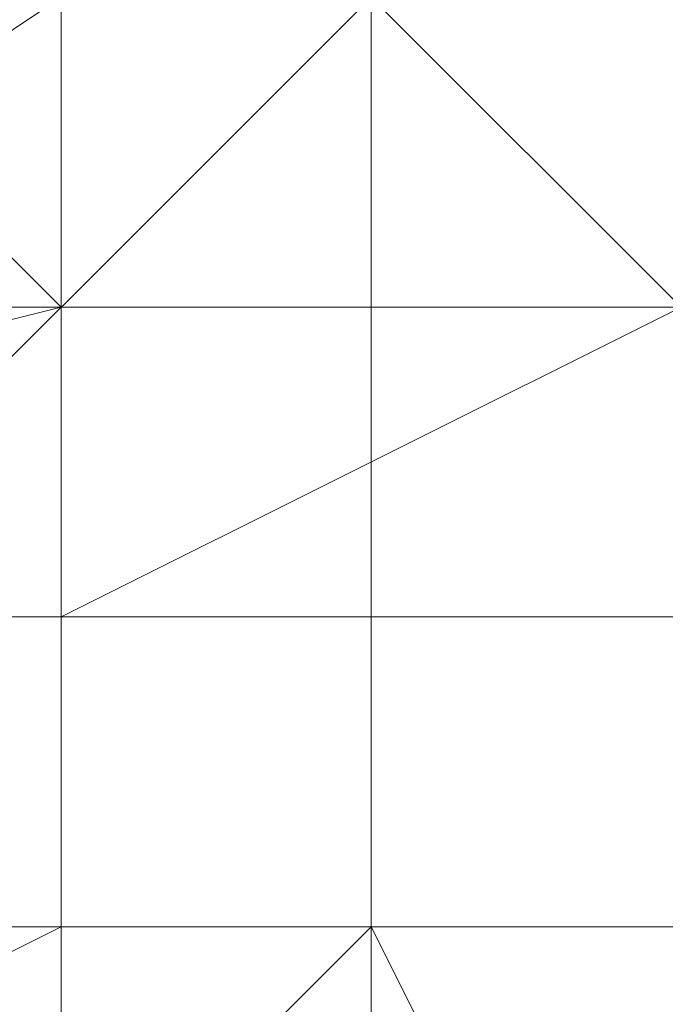
# Model space of a CAD drawing. Units: millimetres. Extents: x 3038 to 10038, y -5127 to 2873.
# Drawn here: x 6320 to 6323, y -1588 to -1584 of the extents above; entities that cross this region are included whole.
import ezdxf

# ---------------------------------------------------------------- set-up
doc = ezdxf.new("R2010")
doc.units = ezdxf.units.MM
doc.layers.add('МАФЫ НАШИ', color=250, linetype='Continuous', lineweight=25)

# ---------------------------------------------------------------- blocks, each defined once
blk = doc.blocks.new('нголбш8д7')
at = {"layer": 'МАФЫ НАШИ', "color": 7, "lineweight": 13}
for points in [[(8872.6975, 599.4437), (8871.4664, 599.4437), (8872.6975, 599.4437), (8871.4664, 598.2126), (8872.6975, 598.2126), (8873.9286, 596.9815), (8875.1597, 596.9815), (8877.6219, 596.9815), (8878.853, 596.9815), (8880.0841, 596.9815), (8881.3152, 598.2126), (8882.5463, 598.2126), (8883.7773, 598.2126), (8885.0084, 599.4437), (8886.2395, 599.4437)], [(8871.4664, 595.7504), (8875.1597, 598.2126), (8875.1597, 596.9815), (8875.1597, 598.2126)], [(8875.1597, 598.2126), (8875.1597, 596.9815), (8875.1597, 595.7504), (8875.1597, 594.5193), (8875.1597, 593.2882), (8875.1597, 594.5193), (8875.1597, 595.7504), (8875.1597, 596.9815), (8875.1597, 598.2126)], [(8875.1597, 598.2126), (8875.1597, 596.9815), (8875.1597, 595.7504), (8875.1597, 594.5193), (8875.1597, 593.2882), (8875.1597, 594.5193), (8875.1597, 595.7504), (8875.1597, 596.9815), (8875.1597, 598.2126)], [(8870.2354, 612.9856), (8870.2354, 595.7504), (8871.4664, 595.7504), (8870.2354, 595.7504), (8871.4664, 595.7504), (8871.4664, 596.9815), (8872.6975, 596.9815), (8873.9286, 596.9815), (8875.1597, 596.9815), (8875.1597, 598.2126), (8876.3908, 598.2126), (8877.6219, 598.2126), (8878.853, 598.2126), (8880.0841, 598.2126), (8881.3152, 598.2126), (8882.5463, 598.2126), (8883.7773, 598.2126), (8883.7773, 596.9815), (8885.0084, 596.9815), (8886.2395, 596.9815)], [(8886.2395, 596.9815), (8885.0084, 596.9815), (8883.7773, 596.9815), (8883.7773, 598.2126), (8882.5463, 598.2126), (8881.3152, 598.2126), (8880.0841, 598.2126), (8878.853, 598.2126), (8877.6219, 598.2126), (8876.3908, 598.2126), (8875.1597, 598.2126), (8875.1597, 596.9815), (8873.9286, 596.9815)], [(8873.9286, 596.9815), (8875.1597, 596.9815), (8875.1597, 598.2126), (8876.3908, 598.2126), (8877.6219, 598.2126), (8878.853, 598.2126), (8880.0841, 598.2126), (8881.3152, 598.2126), (8882.5463, 598.2126), (8883.7773, 598.2126), (8883.7773, 596.9815), (8885.0084, 596.9815), (8886.2395, 596.9815)], [(8886.2395, 593.2882), (8886.2395, 594.5193), (8885.0084, 594.5193), (8883.7773, 594.5193), (8882.5463, 594.5193), (8881.3152, 594.5193), (8880.0841, 594.5193), (8878.853, 594.5193), (8877.6219, 594.5193), (8876.3908, 594.5193), (8875.1597, 594.5193), (8873.9286, 594.5193), (8872.6975, 594.5193), (8872.6975, 593.2882)], [(8872.6975, 593.2882), (8872.6975, 594.5193), (8873.9286, 594.5193), (8875.1597, 594.5193), (8876.3908, 594.5193), (8877.6219, 594.5193), (8878.853, 594.5193), (8880.0841, 594.5193), (8881.3152, 594.5193), (8882.5463, 594.5193), (8883.7773, 594.5193), (8885.0084, 594.5193), (8886.2395, 594.5193), (8886.2395, 593.2882)], [(8872.6975, 593.2882), (8872.6975, 594.5193), (8873.9286, 594.5193), (8875.1597, 594.5193), (8876.3908, 594.5193), (8877.6219, 594.5193), (8878.853, 594.5193), (8880.0841, 594.5193), (8881.3152, 594.5193), (8882.5463, 594.5193), (8883.7773, 594.5193), (8885.0084, 594.5193), (8886.2395, 594.5193), (8886.2395, 593.2882)], [(8876.3908, 592.0571), (8876.3908, 598.2126), (8876.3908, 590.826)], [(8875.1597, 593.2882), (8875.1597, 598.2126), (8883.7773, 598.2126), (8887.4706, 595.7504), (8887.4706, 612.9856), (8888.7017, 612.9856), (8888.7017, 614.2167), (8887.4706, 614.2167), (8887.4706, 615.4478), (8888.7017, 615.4478), (8888.7017, 614.2167), (8888.7017, 612.9856), (8888.7017, 611.7546), (8887.4706, 611.7546), (8888.7017, 611.7546), (8888.7017, 610.5235), (8888.7017, 609.2924)], [(8883.7773, 593.2882), (8883.7773, 594.5193), (8875.1597, 594.5193), (8875.1597, 593.2882)], [(8873.9286, 596.9815), (8875.1597, 596.9815), (8877.6219, 596.9815), (8878.853, 596.9815), (8880.0841, 596.9815), (8881.3152, 598.2126), (8881.3152, 599.4437), (8881.3152, 600.6747), (8881.3152, 601.9058), (8881.3152, 606.8302)], [(8876.3908, 604.368), (8876.3908, 603.1369), (8876.3908, 601.9058), (8876.3908, 600.6747), (8876.3908, 599.4437), (8876.3908, 598.2126), (8876.3908, 596.9815), (8876.3908, 595.7504), (8876.3908, 594.5193), (8876.3908, 593.2882)], [(8876.3908, 593.2882), (8876.3908, 594.5193), (8876.3908, 595.7504), (8876.3908, 596.9815), (8876.3908, 598.2126), (8876.3908, 599.4437), (8876.3908, 600.6747), (8876.3908, 601.9058), (8876.3908, 603.1369), (8876.3908, 604.368)], [(8876.3908, 604.368), (8876.3908, 603.1369), (8876.3908, 601.9058), (8876.3908, 600.6747), (8876.3908, 599.4437), (8876.3908, 598.2126), (8876.3908, 596.9815), (8876.3908, 595.7504), (8876.3908, 594.5193), (8876.3908, 593.2882)], [(8876.3908, 593.2882), (8876.3908, 594.5193), (8876.3908, 595.7504), (8876.3908, 596.9815), (8876.3908, 598.2126), (8876.3908, 599.4437), (8876.3908, 600.6747), (8876.3908, 601.9058), (8876.3908, 603.1369), (8876.3908, 604.368)], [(8876.3908, 604.368), (8876.3908, 603.1369), (8876.3908, 601.9058), (8876.3908, 600.6747), (8876.3908, 599.4437), (8876.3908, 598.2126), (8876.3908, 596.9815), (8876.3908, 595.7504), (8876.3908, 594.5193), (8876.3908, 593.2882)], [(8876.3908, 593.2882), (8876.3908, 594.5193), (8876.3908, 595.7504), (8876.3908, 596.9815), (8876.3908, 598.2126), (8876.3908, 599.4437), (8876.3908, 600.6747), (8876.3908, 601.9058), (8876.3908, 603.1369), (8876.3908, 604.368), (8876.3908, 605.5991), (8876.3908, 606.8302), (8876.3908, 608.0613), (8876.3908, 606.8302), (8880.0841, 606.8302), (8881.3152, 603.1369), (8881.3152, 601.9058), (8881.3152, 600.6747), (8881.3152, 599.4437), (8881.3152, 598.2126), (8881.3152, 596.9815), (8881.3152, 595.7504), (8881.3152, 594.5193), (8881.3152, 593.2882)], [(8881.3152, 593.2882), (8881.3152, 594.5193), (8881.3152, 595.7504), (8881.3152, 596.9815), (8881.3152, 598.2126), (8881.3152, 599.4437), (8881.3152, 600.6747), (8881.3152, 601.9058), (8881.3152, 603.1369), (8881.3152, 600.6747), (8881.3152, 598.2126), (8881.3152, 600.6747), (8882.5463, 599.4437), (8882.5463, 598.2126), (8881.3152, 598.2126), (8880.0841, 598.2126), (8878.853, 598.2126), (8878.853, 596.9815), (8877.6219, 596.9815), (8876.3908, 596.9815), (8875.1597, 596.9815), (8873.9286, 598.2126)], [(8873.9286, 598.2126), (8875.1597, 596.9815), (8876.3908, 596.9815), (8877.6219, 596.9815), (8878.853, 596.9815), (8878.853, 598.2126), (8880.0841, 598.2126), (8881.3152, 598.2126), (8882.5463, 598.2126), (8882.5463, 599.4437), (8882.5463, 598.2126), (8881.3152, 598.2126), (8880.0841, 598.2126), (8878.853, 598.2126), (8878.853, 596.9815), (8877.6219, 596.9815), (8876.3908, 596.9815), (8875.1597, 596.9815), (8873.9286, 598.2126)], [(8873.9286, 598.2126), (8875.1597, 596.9815), (8876.3908, 596.9815), (8877.6219, 596.9815), (8878.853, 596.9815), (8878.853, 598.2126), (8880.0841, 598.2126), (8881.3152, 598.2126), (8882.5463, 598.2126), (8882.5463, 599.4437), (8880.0841, 598.2126), (8878.853, 599.4437), (8880.0841, 598.2126), (8873.9286, 598.2126)], [(8864.0799, 604.368), (8864.0799, 603.1369), (8864.0799, 604.368), (8865.311, 603.1369), (8866.5421, 603.1369), (8867.7732, 601.9058), (8867.7732, 600.6747), (8867.7732, 599.4437), (8869.0043, 599.4437), (8872.6975, 596.9815), (8881.3152, 596.9815), (8881.3152, 598.2126), (8881.3152, 599.4437), (8881.3152, 600.6747), (8881.3152, 601.9058), (8881.3152, 603.1369), (8881.3152, 598.2126), (8881.3152, 601.9058), (8872.6975, 601.9058), (8869.0043, 604.368)], [(8875.1597, 596.9815), (8876.3908, 596.9815), (8876.3908, 605.5991), (8875.1597, 604.368), (8875.1597, 596.9815), (8875.1597, 604.368), (8875.1597, 606.8302), (8876.3908, 604.368), (8876.3908, 598.2126), (8876.3908, 601.9058), (8875.1597, 604.368), (8876.3908, 605.5991), (8878.853, 605.5991)], [(8875.1597, 606.8302), (8875.1597, 605.5991), (8875.1597, 604.368), (8875.1597, 603.1369), (8875.1597, 601.9058), (8875.1597, 600.6747), (8875.1597, 599.4437), (8875.1597, 598.2126), (8875.1597, 596.9815), (8875.1597, 595.7504), (8875.1597, 594.5193), (8875.1597, 593.2882), (8875.1597, 592.0571)], [(8875.1597, 606.8302), (8875.1597, 605.5991), (8875.1597, 604.368), (8875.1597, 603.1369), (8875.1597, 601.9058), (8875.1597, 600.6747), (8875.1597, 599.4437), (8875.1597, 598.2126), (8875.1597, 596.9815), (8875.1597, 595.7504), (8875.1597, 594.5193), (8875.1597, 593.2882), (8875.1597, 592.0571)], [(8872.6975, 596.9815), (8881.3152, 596.9815), (8882.5463, 596.9815), (8881.3152, 596.9815), (8885.0084, 599.4437), (8885.0084, 598.2126), (8883.7773, 598.2126), (8882.5463, 598.2126), (8882.5463, 596.9815), (8881.3152, 596.9815), (8880.0841, 596.9815), (8878.853, 596.9815), (8877.6219, 596.9815), (8876.3908, 596.9815), (8875.1597, 596.9815), (8873.9286, 596.9815)], [(8873.9286, 596.9815), (8875.1597, 596.9815), (8876.3908, 596.9815), (8877.6219, 596.9815), (8878.853, 596.9815), (8880.0841, 596.9815), (8881.3152, 596.9815), (8882.5463, 596.9815), (8882.5463, 598.2126), (8883.7773, 598.2126), (8885.0084, 598.2126), (8885.0084, 599.4437), (8885.0084, 598.2126), (8883.7773, 598.2126), (8882.5463, 598.2126), (8882.5463, 596.9815), (8881.3152, 596.9815), (8880.0841, 596.9815), (8878.853, 596.9815), (8877.6219, 596.9815), (8876.3908, 596.9815), (8875.1597, 596.9815), (8873.9286, 596.9815)], [(8873.9286, 596.9815), (8875.1597, 596.9815), (8876.3908, 596.9815), (8877.6219, 596.9815), (8878.853, 596.9815), (8880.0841, 596.9815), (8881.3152, 596.9815), (8882.5463, 596.9815), (8882.5463, 598.2126), (8883.7773, 598.2126), (8885.0084, 598.2126), (8885.0084, 599.4437), (8885.0084, 601.9058), (8885.0084, 603.1369), (8885.0084, 605.5991)], [(8886.2395, 595.7504), (8885.0084, 595.7504), (8885.0084, 596.9815), (8883.7773, 596.9815), (8882.5463, 596.9815), (8882.5463, 598.2126), (8881.3152, 598.2126), (8880.0841, 598.2126), (8878.853, 598.2126), (8877.6219, 598.2126), (8876.3908, 598.2126), (8876.3908, 596.9815), (8875.1597, 596.9815), (8873.9286, 596.9815)], [(8873.9286, 596.9815), (8875.1597, 596.9815), (8876.3908, 596.9815), (8876.3908, 598.2126), (8877.6219, 598.2126), (8878.853, 598.2126), (8880.0841, 598.2126), (8881.3152, 598.2126), (8882.5463, 598.2126)], [(8882.5463, 598.2126), (8881.3152, 598.2126), (8880.0841, 598.2126), (8878.853, 598.2126), (8877.6219, 598.2126), (8876.3908, 598.2126), (8876.3908, 596.9815), (8875.1597, 596.9815), (8873.9286, 596.9815)], [(8875.1597, 592.0571), (8875.1597, 596.9815), (8876.3908, 596.9815), (8878.853, 596.9815), (8876.3908, 596.9815), (8875.1597, 596.9815)], [(8876.3908, 593.2882), (8876.3908, 594.5193), (8876.3908, 595.7504), (8876.3908, 596.9815), (8876.3908, 598.2126), (8876.3908, 599.4437), (8876.3908, 600.6747), (8876.3908, 601.9058), (8876.3908, 603.1369), (8876.3908, 604.368), (8876.3908, 603.1369), (8876.3908, 601.9058), (8876.3908, 600.6747), (8876.3908, 599.4437), (8876.3908, 598.2126), (8876.3908, 596.9815), (8876.3908, 595.7504), (8876.3908, 594.5193), (8876.3908, 593.2882)], [(8876.3908, 593.2882), (8876.3908, 594.5193), (8876.3908, 595.7504), (8876.3908, 596.9815), (8876.3908, 598.2126), (8876.3908, 599.4437), (8876.3908, 600.6747), (8876.3908, 601.9058), (8876.3908, 603.1369), (8876.3908, 604.368), (8876.3908, 603.1369), (8876.3908, 601.9058), (8876.3908, 600.6747), (8876.3908, 599.4437), (8876.3908, 598.2126), (8876.3908, 596.9815), (8876.3908, 595.7504), (8876.3908, 594.5193), (8876.3908, 593.2882)], [(8876.3908, 594.5193), (8876.3908, 595.7504), (8876.3908, 596.9815), (8876.3908, 598.2126), (8876.3908, 599.4437), (8876.3908, 600.6747), (8876.3908, 601.9058), (8876.3908, 603.1369)], [(8876.3908, 594.5193), (8876.3908, 595.7504), (8876.3908, 596.9815), (8876.3908, 598.2126), (8876.3908, 599.4437), (8876.3908, 600.6747), (8876.3908, 601.9058), (8876.3908, 603.1369)], [(8876.3908, 590.826), (8876.3908, 592.0571), (8876.3908, 593.2882), (8876.3908, 594.5193), (8876.3908, 595.7504), (8876.3908, 596.9815), (8876.3908, 598.2126), (8876.3908, 599.4437), (8876.3908, 600.6747), (8876.3908, 601.9058)], [(8876.3908, 590.826), (8876.3908, 592.0571), (8876.3908, 593.2882), (8876.3908, 594.5193), (8876.3908, 595.7504), (8876.3908, 596.9815), (8876.3908, 598.2126), (8876.3908, 599.4437), (8876.3908, 600.6747), (8876.3908, 601.9058)], [(8876.3908, 590.826), (8876.3908, 592.0571), (8876.3908, 593.2882), (8876.3908, 594.5193), (8876.3908, 595.7504), (8876.3908, 596.9815), (8876.3908, 598.2126), (8876.3908, 599.4437), (8876.3908, 600.6747), (8876.3908, 601.9058)], [(8876.3908, 590.826), (8876.3908, 592.0571), (8876.3908, 593.2882), (8876.3908, 594.5193), (8876.3908, 595.7504), (8876.3908, 596.9815), (8876.3908, 598.2126), (8876.3908, 599.4437), (8876.3908, 600.6747), (8876.3908, 601.9058)], [(8873.9286, 598.2126), (8875.1597, 596.9815), (8876.3908, 596.9815), (8877.6219, 596.9815), (8878.853, 596.9815), (8880.0841, 598.2126), (8881.3152, 598.2126), (8882.5463, 598.2126), (8883.7773, 598.2126), (8885.0084, 599.4437), (8885.0084, 600.6747), (8885.0084, 599.4437), (8883.7773, 598.2126), (8882.5463, 598.2126), (8881.3152, 598.2126), (8880.0841, 598.2126), (8878.853, 596.9815), (8877.6219, 596.9815), (8876.3908, 596.9815), (8875.1597, 596.9815), (8873.9286, 598.2126)], [(8885.0084, 600.6747), (8885.0084, 599.4437), (8883.7773, 598.2126), (8882.5463, 598.2126), (8881.3152, 598.2126), (8880.0841, 598.2126), (8878.853, 596.9815), (8877.6219, 596.9815), (8876.3908, 596.9815), (8875.1597, 596.9815), (8873.9286, 598.2126), (8872.6975, 598.2126), (8871.4664, 598.2126), (8870.2354, 598.2126), (8869.0043, 598.2126), (8869.0043, 599.4437), (8869.0043, 600.6747)], [(8885.0084, 600.6747), (8885.0084, 599.4437), (8883.7773, 598.2126), (8882.5463, 598.2126), (8881.3152, 598.2126), (8880.0841, 598.2126), (8878.853, 596.9815), (8877.6219, 596.9815), (8876.3908, 596.9815), (8875.1597, 596.9815), (8873.9286, 598.2126), (8872.6975, 598.2126), (8871.4664, 598.2126), (8870.2354, 598.2126), (8869.0043, 598.2126), (8869.0043, 599.4437), (8869.0043, 600.6747)], [(8885.0084, 600.6747), (8885.0084, 599.4437), (8883.7773, 598.2126), (8882.5463, 598.2126), (8881.3152, 598.2126), (8880.0841, 598.2126), (8878.853, 596.9815), (8877.6219, 596.9815), (8876.3908, 596.9815), (8875.1597, 596.9815), (8873.9286, 598.2126), (8872.6975, 598.2126), (8871.4664, 598.2126), (8870.2354, 598.2126), (8869.0043, 598.2126), (8869.0043, 599.4437), (8869.0043, 600.6747)], [(8885.0084, 600.6747), (8885.0084, 599.4437), (8883.7773, 598.2126), (8882.5463, 598.2126), (8881.3152, 598.2126), (8880.0841, 598.2126), (8878.853, 596.9815), (8877.6219, 596.9815), (8876.3908, 596.9815), (8875.1597, 596.9815), (8873.9286, 598.2126), (8872.6975, 598.2126), (8871.4664, 598.2126), (8870.2354, 598.2126), (8869.0043, 598.2126), (8869.0043, 599.4437), (8869.0043, 600.6747)], [(8886.2395, 596.9815), (8885.0084, 596.9815), (8883.7773, 596.9815), (8883.7773, 598.2126), (8882.5463, 598.2126), (8881.3152, 598.2126), (8880.0841, 598.2126), (8878.853, 598.2126), (8877.6219, 598.2126), (8876.3908, 598.2126), (8875.1597, 598.2126), (8875.1597, 596.9815), (8873.9286, 596.9815), (8872.6975, 596.9815), (8871.4664, 596.9815), (8871.4664, 595.7504), (8870.2354, 595.7504)], [(8886.2395, 596.9815), (8885.0084, 596.9815), (8883.7773, 596.9815), (8883.7773, 598.2126), (8882.5463, 598.2126), (8881.3152, 598.2126), (8880.0841, 598.2126), (8878.853, 598.2126), (8877.6219, 598.2126), (8876.3908, 598.2126), (8875.1597, 598.2126), (8875.1597, 596.9815), (8873.9286, 596.9815), (8872.6975, 596.9815), (8871.4664, 596.9815), (8871.4664, 595.7504), (8870.2354, 595.7504)], [(8886.2395, 596.9815), (8885.0084, 596.9815), (8883.7773, 596.9815), (8883.7773, 598.2126), (8882.5463, 598.2126), (8881.3152, 598.2126), (8880.0841, 598.2126), (8878.853, 598.2126), (8877.6219, 598.2126), (8876.3908, 598.2126), (8875.1597, 598.2126), (8875.1597, 596.9815), (8873.9286, 596.9815), (8872.6975, 596.9815), (8871.4664, 596.9815), (8871.4664, 595.7504), (8870.2354, 595.7504)], [(8871.4664, 596.9815), (8872.6975, 595.7504), (8871.4664, 595.7504), (8875.1597, 598.2126), (8883.7773, 598.2126), (8887.4706, 595.7504), (8887.4706, 593.2882), (8883.7773, 590.826), (8875.1597, 590.826), (8871.4664, 593.2882)], [(8887.4706, 593.2882), (8887.4706, 595.7504), (8888.7017, 595.7504), (8887.4706, 595.7504), (8885.0084, 594.5193), (8887.4706, 595.7504), (8885.0084, 595.7504), (8882.5463, 598.2126), (8876.3908, 598.2126), (8873.9286, 595.7504), (8873.9286, 593.2882)], [(8882.5463, 598.2126), (8881.3152, 598.2126), (8880.0841, 598.2126), (8878.853, 598.2126), (8877.6219, 598.2126), (8876.3908, 598.2126), (8876.3908, 596.9815), (8875.1597, 596.9815), (8873.9286, 596.9815)], [(8873.9286, 596.9815), (8875.1597, 596.9815), (8876.3908, 596.9815), (8876.3908, 598.2126), (8877.6219, 598.2126), (8878.853, 598.2126), (8880.0841, 598.2126), (8881.3152, 598.2126), (8882.5463, 598.2126)], [(8883.7773, 595.7504), (8882.5463, 595.7504), (8881.3152, 595.7504), (8881.3152, 596.9815), (8880.0841, 596.9815), (8878.853, 596.9815), (8877.6219, 596.9815), (8877.6219, 595.7504), (8876.3908, 595.7504), (8875.1597, 595.7504)], [(8883.7773, 595.7504), (8882.5463, 595.7504), (8881.3152, 595.7504), (8881.3152, 596.9815), (8880.0841, 596.9815), (8878.853, 596.9815), (8877.6219, 596.9815), (8877.6219, 595.7504), (8876.3908, 595.7504), (8875.1597, 595.7504)], [(8883.7773, 595.7504), (8882.5463, 595.7504), (8881.3152, 595.7504), (8881.3152, 596.9815), (8880.0841, 596.9815), (8878.853, 596.9815), (8877.6219, 596.9815), (8877.6219, 595.7504), (8876.3908, 595.7504), (8875.1597, 595.7504)], [(8883.7773, 595.7504), (8882.5463, 595.7504), (8881.3152, 595.7504), (8881.3152, 596.9815), (8880.0841, 596.9815), (8878.853, 596.9815), (8877.6219, 596.9815), (8877.6219, 595.7504), (8876.3908, 595.7504), (8875.1597, 595.7504)], [(8883.7773, 595.7504), (8882.5463, 595.7504), (8881.3152, 595.7504), (8881.3152, 596.9815), (8880.0841, 596.9815), (8878.853, 596.9815), (8877.6219, 596.9815), (8877.6219, 595.7504), (8876.3908, 595.7504), (8875.1597, 595.7504)], [(8883.7773, 595.7504), (8882.5463, 595.7504), (8881.3152, 595.7504), (8881.3152, 596.9815), (8880.0841, 596.9815), (8878.853, 596.9815), (8877.6219, 596.9815), (8877.6219, 595.7504), (8876.3908, 595.7504), (8875.1597, 595.7504)], [(8873.9286, 595.7504), (8875.1597, 595.7504)], [(8875.1597, 592.0571), (8875.1597, 595.7504)], [(8875.1597, 595.7504), (8875.1597, 592.0571), (8875.1597, 595.7504)], [(8886.2395, 593.2882), (8886.2395, 594.5193), (8885.0084, 594.5193), (8883.7773, 594.5193), (8882.5463, 594.5193), (8881.3152, 594.5193), (8880.0841, 594.5193), (8878.853, 594.5193), (8877.6219, 594.5193), (8876.3908, 594.5193), (8875.1597, 594.5193), (8873.9286, 594.5193), (8872.6975, 594.5193), (8872.6975, 593.2882)], [(8886.2395, 593.2882), (8886.2395, 594.5193), (8885.0084, 594.5193), (8883.7773, 594.5193), (8882.5463, 594.5193), (8881.3152, 594.5193), (8880.0841, 594.5193), (8878.853, 594.5193), (8877.6219, 594.5193), (8876.3908, 594.5193), (8875.1597, 594.5193), (8873.9286, 594.5193), (8872.6975, 594.5193), (8872.6975, 593.2882)], [(8870.2354, 592.0571), (8871.4664, 592.0571), (8871.4664, 593.2882), (8872.6975, 593.2882), (8872.6975, 594.5193), (8873.9286, 594.5193), (8875.1597, 594.5193), (8876.3908, 594.5193), (8877.6219, 594.5193), (8878.853, 594.5193), (8880.0841, 594.5193), (8881.3152, 594.5193), (8882.5463, 594.5193), (8883.7773, 594.5193), (8885.0084, 594.5193), (8886.2395, 594.5193), (8886.2395, 593.2882), (8887.4706, 593.2882), (8887.4706, 592.0571)], [(8881.3152, 594.5193), (8872.6975, 594.5193), (8881.3152, 594.5193)], [(8875.1597, 593.2882), (8876.3908, 594.5193)], [(8876.3908, 594.5193), (8878.853, 594.5193)]]:
    blk.add_lwpolyline(points, dxfattribs=at)
for points in [[(8875.1597, 598.2126), (8875.1597, 603.1369), (8875.1597, 604.368), (8876.3908, 601.9058), (8876.3908, 598.2126), (8876.3908, 604.368), (8875.1597, 606.8302), (8875.1597, 604.368), (8875.1597, 596.9815), (8876.3908, 596.9815), (8876.3908, 605.5991), (8875.1597, 604.368), (8875.1597, 596.9815), (8875.1597, 592.0571), (8876.3908, 588.3638), (8876.3908, 590.826), (8876.3908, 592.0571), (8876.3908, 598.2126), (8876.3908, 590.826), (8875.1597, 593.2882)], [(8875.1597, 592.0571), (8875.1597, 593.2882), (8875.1597, 594.5193), (8875.1597, 595.7504), (8875.1597, 596.9815), (8875.1597, 598.2126), (8875.1597, 599.4437), (8875.1597, 600.6747), (8875.1597, 601.9058), (8875.1597, 603.1369), (8875.1597, 604.368), (8875.1597, 605.5991), (8875.1597, 606.8302), (8875.1597, 605.5991), (8875.1597, 604.368), (8875.1597, 603.1369), (8875.1597, 601.9058), (8875.1597, 600.6747), (8875.1597, 599.4437), (8875.1597, 598.2126), (8875.1597, 596.9815), (8875.1597, 595.7504), (8875.1597, 594.5193), (8875.1597, 593.2882)], [(8876.3908, 605.5991), (8876.3908, 596.9815), (8878.853, 596.9815), (8878.853, 605.5991)], [(8876.3908, 605.5991), (8876.3908, 596.9815), (8878.853, 596.9815), (8878.853, 605.5991)], [(8876.3908, 603.1369), (8876.3908, 601.9058), (8876.3908, 600.6747), (8876.3908, 599.4437), (8876.3908, 598.2126), (8876.3908, 596.9815), (8876.3908, 595.7504), (8876.3908, 594.5193), (8876.3908, 595.7504), (8876.3908, 596.9815), (8876.3908, 598.2126), (8876.3908, 599.4437), (8876.3908, 600.6747), (8876.3908, 601.9058)], [(8876.3908, 594.5193), (8876.3908, 595.7504), (8876.3908, 596.9815), (8876.3908, 598.2126), (8876.3908, 599.4437), (8876.3908, 600.6747), (8876.3908, 601.9058), (8876.3908, 603.1369), (8876.3908, 601.9058), (8876.3908, 600.6747), (8876.3908, 599.4437), (8876.3908, 598.2126), (8876.3908, 596.9815), (8876.3908, 595.7504)], [(8877.6219, 600.6747), (8876.3908, 601.9058), (8876.3908, 598.2126), (8877.6219, 596.9815)], [(8877.6219, 600.6747), (8876.3908, 601.9058), (8876.3908, 598.2126), (8877.6219, 596.9815)], [(8875.1597, 598.2126), (8873.9286, 599.4437), (8873.9286, 596.9815), (8875.1597, 596.9815)], [(8875.1597, 598.2126), (8873.9286, 599.4437), (8873.9286, 596.9815), (8875.1597, 596.9815)], [(8870.2354, 595.7504), (8875.1597, 596.9815), (8875.1597, 598.2126), (8871.4664, 595.7504)], [(8870.2354, 595.7504), (8875.1597, 596.9815), (8875.1597, 598.2126), (8871.4664, 595.7504)], [(8872.6975, 598.2126), (8881.3152, 598.2126), (8881.3152, 596.9815), (8872.6975, 596.9815)], [(8872.6975, 598.2126), (8881.3152, 598.2126), (8881.3152, 596.9815), (8872.6975, 596.9815)], [(8881.3152, 596.9815), (8872.6975, 596.9815), (8872.6975, 598.2126), (8881.3152, 598.2126)], [(8881.3152, 596.9815), (8872.6975, 596.9815), (8872.6975, 598.2126), (8881.3152, 598.2126)], [(8872.6975, 598.2126), (8872.6975, 596.9815), (8881.3152, 596.9815), (8881.3152, 598.2126)], [(8873.9286, 595.7504), (8876.3908, 598.2126), (8877.6219, 596.9815), (8875.1597, 595.7504)], [(8876.3908, 592.0571), (8882.5463, 592.0571), (8885.0084, 593.2882), (8885.0084, 595.7504), (8882.5463, 598.2126), (8876.3908, 598.2126), (8873.9286, 595.7504), (8873.9286, 593.2882)], [(8873.9286, 595.7504), (8876.3908, 598.2126), (8877.6219, 596.9815), (8875.1597, 595.7504)], [(8875.1597, 596.9815), (8883.7773, 596.9815), (8883.7773, 598.2126), (8875.1597, 598.2126)], [(8875.1597, 596.9815), (8883.7773, 596.9815), (8883.7773, 598.2126), (8875.1597, 598.2126)], [(8875.1597, 593.2882), (8875.1597, 598.2126), (8876.3908, 598.2126), (8876.3908, 594.5193)], [(8875.1597, 593.2882), (8875.1597, 598.2126), (8876.3908, 598.2126), (8876.3908, 594.5193)], [(8877.6219, 598.2126), (8875.1597, 598.2126), (8875.1597, 596.9815), (8877.6219, 596.9815)], [(8877.6219, 598.2126), (8875.1597, 598.2126), (8875.1597, 596.9815), (8877.6219, 596.9815)], [(8877.6219, 596.9815), (8876.3908, 598.2126), (8882.5463, 598.2126), (8881.3152, 596.9815)], [(8877.6219, 596.9815), (8876.3908, 598.2126), (8882.5463, 598.2126), (8881.3152, 596.9815)], [(8876.3908, 598.2126), (8877.6219, 596.9815), (8877.6219, 593.2882), (8876.3908, 593.2882), (8877.6219, 593.2882), (8877.6219, 596.9815)], [(8877.6219, 598.2126), (8877.6219, 590.826), (8876.3908, 590.826), (8876.3908, 598.2126)], [(8876.3908, 594.5193), (8876.3908, 598.2126), (8878.853, 598.2126), (8878.853, 594.5193)], [(8877.6219, 593.2882), (8877.6219, 596.9815), (8876.3908, 598.2126), (8876.3908, 592.0571)], [(8877.6219, 598.2126), (8877.6219, 590.826), (8876.3908, 590.826), (8876.3908, 598.2126)], [(8876.3908, 594.5193), (8876.3908, 598.2126), (8878.853, 598.2126), (8878.853, 594.5193)], [(8877.6219, 593.2882), (8877.6219, 596.9815), (8876.3908, 598.2126), (8876.3908, 592.0571)], [(8877.6219, 596.9815), (8876.3908, 598.2126)], [(8870.2354, 592.0571), (8875.1597, 594.5193), (8875.1597, 596.9815), (8870.2354, 595.7504)], [(8870.2354, 592.0571), (8875.1597, 594.5193), (8875.1597, 596.9815), (8870.2354, 595.7504)], [(8881.3152, 595.7504), (8872.6975, 595.7504), (8872.6975, 596.9815), (8881.3152, 596.9815)], [(8881.3152, 595.7504), (8872.6975, 595.7504), (8872.6975, 596.9815), (8881.3152, 596.9815)], [(8872.6975, 596.9815), (8872.6975, 595.7504), (8881.3152, 595.7504), (8881.3152, 596.9815)], [(8877.6219, 596.9815), (8877.6219, 593.2882), (8875.1597, 592.0571), (8875.1597, 595.7504)], [(8875.1597, 594.5193), (8883.7773, 594.5193), (8883.7773, 596.9815), (8875.1597, 596.9815)], [(8877.6219, 596.9815), (8877.6219, 593.2882), (8875.1597, 592.0571), (8875.1597, 595.7504)], [(8875.1597, 594.5193), (8883.7773, 594.5193), (8883.7773, 596.9815), (8875.1597, 596.9815)], [(8875.1597, 596.9815), (8875.1597, 594.5193), (8875.1597, 593.2882), (8875.1597, 594.5193)], [(8878.853, 596.9815), (8878.853, 590.826), (8876.3908, 590.826), (8876.3908, 596.9815), (8875.1597, 596.9815), (8875.1597, 592.0571), (8876.3908, 590.826), (8876.3908, 596.9815)], [(8878.853, 596.9815), (8878.853, 590.826), (8876.3908, 590.826), (8876.3908, 596.9815), (8875.1597, 596.9815), (8875.1597, 592.0571), (8876.3908, 590.826), (8876.3908, 596.9815)], [(8881.3152, 594.5193), (8881.3152, 595.7504), (8872.6975, 595.7504), (8872.6975, 594.5193), (8881.3152, 594.5193), (8872.6975, 594.5193)], [(8881.3152, 594.5193), (8872.6975, 594.5193), (8881.3152, 594.5193), (8872.6975, 594.5193), (8872.6975, 595.7504), (8881.3152, 595.7504)], [(8872.6975, 595.7504), (8872.6975, 594.5193), (8881.3152, 594.5193), (8881.3152, 595.7504)], [(8873.9286, 595.7504), (8875.1597, 595.7504), (8875.1597, 592.0571), (8873.9286, 593.2882)], [(8873.9286, 595.7504), (8875.1597, 595.7504), (8875.1597, 592.0571), (8873.9286, 593.2882)], [(8873.9286, 595.7504), (8873.9286, 593.2882), (8875.1597, 592.0571), (8875.1597, 595.7504)], [(8875.1597, 595.7504), (8875.1597, 592.0571), (8875.1597, 589.5949), (8875.1597, 592.0571)], [(8875.1597, 595.7504), (8875.1597, 592.0571), (8875.1597, 589.5949), (8875.1597, 592.0571)], [(8871.4664, 592.0571), (8875.1597, 593.2882), (8875.1597, 594.5193), (8870.2354, 592.0571)], [(8871.4664, 592.0571), (8875.1597, 593.2882), (8875.1597, 594.5193), (8870.2354, 592.0571)], [(8883.7773, 585.9017), (8875.1597, 585.9017), (8871.4664, 588.3638), (8871.4664, 592.0571), (8875.1597, 593.2882), (8883.7773, 593.2882), (8883.7773, 594.5193), (8875.1597, 594.5193), (8875.1597, 593.2882), (8883.7773, 593.2882), (8887.4706, 592.0571), (8887.4706, 588.3638)], [(8881.3152, 593.2882), (8872.6975, 593.2882), (8872.6975, 594.5193), (8881.3152, 594.5193)], [(8881.3152, 593.2882), (8872.6975, 593.2882), (8872.6975, 594.5193), (8881.3152, 594.5193)], [(8872.6975, 594.5193), (8872.6975, 593.2882), (8881.3152, 593.2882), (8881.3152, 594.5193)], [(8875.1597, 593.2882), (8876.3908, 594.5193), (8877.6219, 592.0571), (8876.3908, 590.826)], [(8875.1597, 593.2882), (8876.3908, 594.5193), (8877.6219, 592.0571), (8876.3908, 590.826)], [(8875.1597, 593.2882), (8876.3908, 590.826), (8877.6219, 592.0571), (8876.3908, 594.5193)], [(8877.6219, 592.0571), (8876.3908, 594.5193), (8878.853, 594.5193), (8880.0841, 592.0571)], [(8877.6219, 592.0571), (8876.3908, 594.5193), (8878.853, 594.5193), (8880.0841, 592.0571)], [(8877.6219, 592.0571), (8880.0841, 592.0571), (8878.853, 594.5193), (8876.3908, 594.5193)]]:
    blk.add_lwpolyline(points, close=True, dxfattribs=at)

msp = doc.modelspace()

# ---------------------------------------------------------------- block references
at = {"layer": 'МАФЫ НАШИ', "color": 18}
msp.add_blockref('нголбш8д7', (-2554.6478, -2182.4448), dxfattribs=at)

doc.saveas('drawing.dxf')
